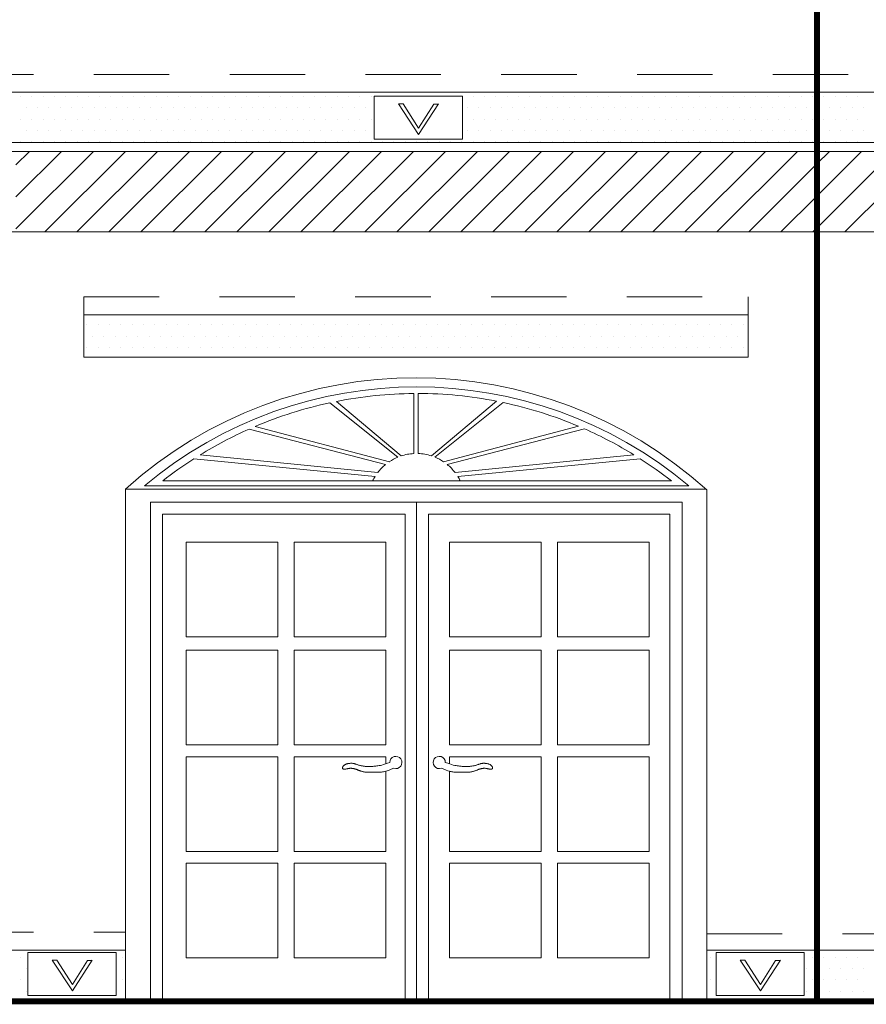
# Model space of a CAD drawing. Units: inches. Extents: x 132 to 252, y 39 to 82.
# Drawn here: x 158 to 159, y 75 to 76 of the extents above; entities that cross this region are included whole.
import ezdxf

# ---------------------------------------------------------------- set-up
doc = ezdxf.new("R2010")
doc.units = ezdxf.units.IN
doc.header["$MEASUREMENT"] = 0
doc.linetypes.add('HIDDEN2', pattern=[0.1875, 0.125, -0.0625])
doc.layers.get('0').update_dxf_attribs({"linetype": 'CONTINUOUS', "plot": 0})
for name, color, linetype, lineweight in [('CLOSURE BLOCK', 242, 'CONTINUOUS', 13), ('STARTER_STRIP', 7, 'CONTINUOUS', 15), ('VENT', 7, 'CONTINUOUS', 5), ('VENT TRACK', 94, 'CONTINUOUS', 13)]:
    doc.layers.add(name, color=color, linetype=linetype, lineweight=lineweight)
doc.layers.add('SUBSTRATE', color=7, linetype='CONTINUOUS', lineweight=5, true_color=0xffff9e)

# ---------------------------------------------------------------- blocks, each defined once
blk = doc.blocks.new('*X3')
at = {"color": 0}
for p, q in [((2.840625, 3.91875), (2.840625, 3.91875)), ((3.009375, 3.91875), (3.009375, 3.91875)), ((3.984375, 3.91875), (3.984375, 3.91875)), ((4.153125, 3.91875), (4.153125, 3.91875)), ((2.85, 3.9), (2.85, 3.9)), ((3, 3.9), (3, 3.9)), ((4.14375, 3.9), (4.14375, 3.9)), ((2.840625, 3.88125), (2.840625, 3.88125)), ((3.009375, 3.88125), (3.009375, 3.88125)), ((3.984375, 3.88125), (3.984375, 3.88125)), ((4.153125, 3.88125), (4.153125, 3.88125)), ((2.85, 3.8625), (2.85, 3.8625)), ((3, 3.8625), (3, 3.8625)), ((4.14375, 3.8625), (4.14375, 3.8625))]:
    blk.add_line(p, q, dxfattribs=at)
blk = doc.blocks.new('*X2')
at = {"color": 0}
for p, q in [((3.2703, 5.0734), (3.2926, 5.0957)), ((3.2703, 5.0204), (3.3456, 5.0957)), ((3.2703, 4.9674), (3.3986, 5.0957)), ((3.3182, 4.9622), (3.4517, 5.0957)), ((3.3712, 4.9622), (3.5047, 5.0957)), ((3.4243, 4.9622), (3.5577, 5.0957)), ((3.4773, 4.9622), (3.6108, 5.0957)), ((3.5303, 4.9622), (3.6638, 5.0957)), ((3.5834, 4.9622), (3.7168, 5.0957)), ((3.6364, 4.9622), (3.7699, 5.0957)), ((3.6894, 4.9622), (3.8229, 5.0957)), ((3.7425, 4.9622), (3.8759, 5.0957)), ((3.7955, 4.9622), (3.929, 5.0957)), ((3.8485, 4.9622), (3.982, 5.0957)), ((3.9016, 4.9622), (4.035, 5.0957)), ((3.9546, 4.9622), (4.0881, 5.0957)), ((4.0076, 4.9622), (4.1411, 5.0957)), ((4.0607, 4.9622), (4.1941, 5.0957)), ((4.1137, 4.9622), (4.2472, 5.0957)), ((4.1667, 4.9622), (4.3002, 5.0957)), ((4.2198, 4.9622), (4.3532, 5.0957)), ((4.2728, 4.9622), (4.4063, 5.0957)), ((4.3258, 4.9622), (4.4593, 5.0957)), ((4.3789, 4.9622), (4.5123, 5.0957)), ((4.4319, 4.9622), (4.5654, 5.0957)), ((4.5976, 5.0749), (4.6184, 5.0957)), ((4.5976, 5.0218), (4.6714, 5.0957)), ((4.5976, 4.9688), (4.7245, 5.0957)), ((4.644, 4.9622), (4.7775, 5.0957)), ((4.4849, 4.9622), (4.5976, 5.0749)), ((4.5379, 4.9622), (4.5976, 5.0218)), ((4.591, 4.9622), (4.5976, 4.9688))]:
    blk.add_line(p, q, dxfattribs=at)
blk = doc.blocks.new('*X7')
at = {"color": 0}
for p, q in [((2.840625, 5.34375), (2.840625, 5.34375)), ((2.859375, 5.34375), (2.859375, 5.34375)), ((2.878125, 5.34375), (2.878125, 5.34375)), ((2.896875, 5.34375), (2.896875, 5.34375)), ((2.915625, 5.34375), (2.915625, 5.34375)), ((2.934375, 5.34375), (2.934375, 5.34375)), ((2.953125, 5.34375), (2.953125, 5.34375)), ((2.971875, 5.34375), (2.971875, 5.34375)), ((2.990625, 5.34375), (2.990625, 5.34375)), ((3.009375, 5.34375), (3.009375, 5.34375)), ((3.028125, 5.34375), (3.028125, 5.34375)), ((3.046875, 5.34375), (3.046875, 5.34375)), ((3.065625, 5.34375), (3.065625, 5.34375)), ((3.084375, 5.34375), (3.084375, 5.34375)), ((3.103125, 5.34375), (3.103125, 5.34375)), ((3.121875, 5.34375), (3.121875, 5.34375)), ((3.140625, 5.34375), (3.140625, 5.34375)), ((3.159375, 5.34375), (3.159375, 5.34375)), ((3.178125, 5.34375), (3.178125, 5.34375)), ((3.196875, 5.34375), (3.196875, 5.34375)), ((3.215625, 5.34375), (3.215625, 5.34375)), ((3.234375, 5.34375), (3.234375, 5.34375)), ((3.253125, 5.34375), (3.253125, 5.34375)), ((3.271875, 5.34375), (3.271875, 5.34375)), ((3.290625, 5.34375), (3.290625, 5.34375)), ((3.309375, 5.34375), (3.309375, 5.34375)), ((3.328125, 5.34375), (3.328125, 5.34375)), ((3.346875, 5.34375), (3.346875, 5.34375)), ((3.365625, 5.34375), (3.365625, 5.34375)), ((3.384375, 5.34375), (3.384375, 5.34375)), ((3.403125, 5.34375), (3.403125, 5.34375)), ((3.421875, 5.34375), (3.421875, 5.34375)), ((3.590625, 5.34375), (3.590625, 5.34375)), ((3.609375, 5.34375), (3.609375, 5.34375)), ((3.628125, 5.34375), (3.628125, 5.34375)), ((3.646875, 5.34375), (3.646875, 5.34375)), ((3.665625, 5.34375), (3.665625, 5.34375)), ((3.684375, 5.34375), (3.684375, 5.34375)), ((3.703125, 5.34375), (3.703125, 5.34375)), ((3.721875, 5.34375), (3.721875, 5.34375)), ((3.740625, 5.34375), (3.740625, 5.34375)), ((3.759375, 5.34375), (3.759375, 5.34375)), ((3.778125, 5.34375), (3.778125, 5.34375)), ((3.796875, 5.34375), (3.796875, 5.34375)), ((3.815625, 5.34375), (3.815625, 5.34375)), ((3.834375, 5.34375), (3.834375, 5.34375)), ((3.853125, 5.34375), (3.853125, 5.34375)), ((3.871875, 5.34375), (3.871875, 5.34375)), ((3.890625, 5.34375), (3.890625, 5.34375)), ((3.909375, 5.34375), (3.909375, 5.34375)), ((3.928125, 5.34375), (3.928125, 5.34375)), ((3.946875, 5.34375), (3.946875, 5.34375)), ((3.965625, 5.34375), (3.965625, 5.34375)), ((3.984375, 5.34375), (3.984375, 5.34375)), ((4.003125, 5.34375), (4.003125, 5.34375)), ((4.021875, 5.34375), (4.021875, 5.34375)), ((4.040625, 5.34375), (4.040625, 5.34375)), ((4.059375, 5.34375), (4.059375, 5.34375)), ((4.078125, 5.34375), (4.078125, 5.34375)), ((4.096875, 5.34375), (4.096875, 5.34375)), ((4.115625, 5.34375), (4.115625, 5.34375)), ((4.134375, 5.34375), (4.134375, 5.34375)), ((4.153125, 5.34375), (4.153125, 5.34375)), ((4.171875, 5.34375), (4.171875, 5.34375)), ((4.190625, 5.34375), (4.190625, 5.34375)), ((4.209375, 5.34375), (4.209375, 5.34375)), ((4.228125, 5.34375), (4.228125, 5.34375)), ((2.85, 5.325), (2.85, 5.325)), ((2.86875, 5.325), (2.86875, 5.325)), ((2.8875, 5.325), (2.8875, 5.325)), ((2.90625, 5.325), (2.90625, 5.325)), ((2.925, 5.325), (2.925, 5.325)), ((2.94375, 5.325), (2.94375, 5.325)), ((2.9625, 5.325), (2.9625, 5.325)), ((2.98125, 5.325), (2.98125, 5.325)), ((3, 5.325), (3, 5.325)), ((3.01875, 5.325), (3.01875, 5.325)), ((3.0375, 5.325), (3.0375, 5.325)), ((3.05625, 5.325), (3.05625, 5.325)), ((3.075, 5.325), (3.075, 5.325)), ((3.09375, 5.325), (3.09375, 5.325)), ((3.1125, 5.325), (3.1125, 5.325)), ((3.13125, 5.325), (3.13125, 5.325)), ((3.15, 5.325), (3.15, 5.325)), ((3.16875, 5.325), (3.16875, 5.325)), ((3.1875, 5.325), (3.1875, 5.325)), ((3.20625, 5.325), (3.20625, 5.325)), ((3.225, 5.325), (3.225, 5.325)), ((3.24375, 5.325), (3.24375, 5.325)), ((3.2625, 5.325), (3.2625, 5.325)), ((3.28125, 5.325), (3.28125, 5.325)), ((3.3, 5.325), (3.3, 5.325)), ((3.31875, 5.325), (3.31875, 5.325)), ((3.3375, 5.325), (3.3375, 5.325)), ((3.35625, 5.325), (3.35625, 5.325)), ((3.375, 5.325), (3.375, 5.325)), ((3.39375, 5.325), (3.39375, 5.325)), ((3.4125, 5.325), (3.4125, 5.325)), ((3.58125, 5.325), (3.58125, 5.325)), ((3.6, 5.325), (3.6, 5.325)), ((3.61875, 5.325), (3.61875, 5.325)), ((3.6375, 5.325), (3.6375, 5.325)), ((3.65625, 5.325), (3.65625, 5.325)), ((3.675, 5.325), (3.675, 5.325)), ((3.69375, 5.325), (3.69375, 5.325)), ((3.7125, 5.325), (3.7125, 5.325)), ((3.73125, 5.325), (3.73125, 5.325)), ((3.75, 5.325), (3.75, 5.325)), ((3.76875, 5.325), (3.76875, 5.325)), ((3.7875, 5.325), (3.7875, 5.325)), ((3.80625, 5.325), (3.80625, 5.325)), ((3.825, 5.325), (3.825, 5.325)), ((3.84375, 5.325), (3.84375, 5.325)), ((3.8625, 5.325), (3.8625, 5.325)), ((3.88125, 5.325), (3.88125, 5.325)), ((3.9, 5.325), (3.9, 5.325)), ((3.91875, 5.325), (3.91875, 5.325)), ((3.9375, 5.325), (3.9375, 5.325)), ((3.95625, 5.325), (3.95625, 5.325)), ((3.975, 5.325), (3.975, 5.325)), ((3.99375, 5.325), (3.99375, 5.325)), ((4.0125, 5.325), (4.0125, 5.325)), ((4.03125, 5.325), (4.03125, 5.325)), ((4.05, 5.325), (4.05, 5.325)), ((4.06875, 5.325), (4.06875, 5.325)), ((4.0875, 5.325), (4.0875, 5.325)), ((4.10625, 5.325), (4.10625, 5.325)), ((4.125, 5.325), (4.125, 5.325)), ((4.14375, 5.325), (4.14375, 5.325)), ((4.1625, 5.325), (4.1625, 5.325)), ((4.18125, 5.325), (4.18125, 5.325)), ((4.2, 5.325), (4.2, 5.325)), ((4.21875, 5.325), (4.21875, 5.325)), ((4.2375, 5.325), (4.2375, 5.325)), ((2.840625, 5.30625), (2.840625, 5.30625)), ((2.859375, 5.30625), (2.859375, 5.30625)), ((2.878125, 5.30625), (2.878125, 5.30625)), ((2.896875, 5.30625), (2.896875, 5.30625)), ((2.915625, 5.30625), (2.915625, 5.30625)), ((2.934375, 5.30625), (2.934375, 5.30625)), ((2.953125, 5.30625), (2.953125, 5.30625)), ((2.971875, 5.30625), (2.971875, 5.30625)), ((2.990625, 5.30625), (2.990625, 5.30625)), ((3.009375, 5.30625), (3.009375, 5.30625)), ((3.028125, 5.30625), (3.028125, 5.30625)), ((3.046875, 5.30625), (3.046875, 5.30625)), ((3.065625, 5.30625), (3.065625, 5.30625)), ((3.084375, 5.30625), (3.084375, 5.30625)), ((3.103125, 5.30625), (3.103125, 5.30625)), ((3.121875, 5.30625), (3.121875, 5.30625)), ((3.140625, 5.30625), (3.140625, 5.30625)), ((3.159375, 5.30625), (3.159375, 5.30625)), ((3.178125, 5.30625), (3.178125, 5.30625)), ((3.196875, 5.30625), (3.196875, 5.30625)), ((3.215625, 5.30625), (3.215625, 5.30625)), ((3.234375, 5.30625), (3.234375, 5.30625)), ((3.253125, 5.30625), (3.253125, 5.30625)), ((3.271875, 5.30625), (3.271875, 5.30625)), ((3.290625, 5.30625), (3.290625, 5.30625)), ((3.309375, 5.30625), (3.309375, 5.30625)), ((3.328125, 5.30625), (3.328125, 5.30625)), ((3.346875, 5.30625), (3.346875, 5.30625)), ((3.365625, 5.30625), (3.365625, 5.30625)), ((3.384375, 5.30625), (3.384375, 5.30625)), ((3.403125, 5.30625), (3.403125, 5.30625)), ((3.421875, 5.30625), (3.421875, 5.30625)), ((3.590625, 5.30625), (3.590625, 5.30625)), ((3.609375, 5.30625), (3.609375, 5.30625)), ((3.628125, 5.30625), (3.628125, 5.30625)), ((3.646875, 5.30625), (3.646875, 5.30625)), ((3.665625, 5.30625), (3.665625, 5.30625)), ((3.684375, 5.30625), (3.684375, 5.30625)), ((3.703125, 5.30625), (3.703125, 5.30625)), ((3.721875, 5.30625), (3.721875, 5.30625)), ((3.740625, 5.30625), (3.740625, 5.30625)), ((3.759375, 5.30625), (3.759375, 5.30625)), ((3.778125, 5.30625), (3.778125, 5.30625)), ((3.796875, 5.30625), (3.796875, 5.30625)), ((3.815625, 5.30625), (3.815625, 5.30625)), ((3.834375, 5.30625), (3.834375, 5.30625)), ((3.853125, 5.30625), (3.853125, 5.30625)), ((3.871875, 5.30625), (3.871875, 5.30625)), ((3.890625, 5.30625), (3.890625, 5.30625)), ((3.909375, 5.30625), (3.909375, 5.30625)), ((3.928125, 5.30625), (3.928125, 5.30625)), ((3.946875, 5.30625), (3.946875, 5.30625)), ((3.965625, 5.30625), (3.965625, 5.30625)), ((3.984375, 5.30625), (3.984375, 5.30625)), ((4.003125, 5.30625), (4.003125, 5.30625)), ((4.021875, 5.30625), (4.021875, 5.30625)), ((4.040625, 5.30625), (4.040625, 5.30625)), ((4.059375, 5.30625), (4.059375, 5.30625)), ((4.078125, 5.30625), (4.078125, 5.30625)), ((4.096875, 5.30625), (4.096875, 5.30625)), ((4.115625, 5.30625), (4.115625, 5.30625)), ((4.134375, 5.30625), (4.134375, 5.30625)), ((4.153125, 5.30625), (4.153125, 5.30625)), ((4.171875, 5.30625), (4.171875, 5.30625)), ((4.190625, 5.30625), (4.190625, 5.30625)), ((4.209375, 5.30625), (4.209375, 5.30625)), ((4.228125, 5.30625), (4.228125, 5.30625)), ((2.85, 5.2875), (2.85, 5.2875)), ((2.86875, 5.2875), (2.86875, 5.2875)), ((2.8875, 5.2875), (2.8875, 5.2875)), ((2.90625, 5.2875), (2.90625, 5.2875)), ((2.925, 5.2875), (2.925, 5.2875)), ((2.94375, 5.2875), (2.94375, 5.2875)), ((2.9625, 5.2875), (2.9625, 5.2875)), ((2.98125, 5.2875), (2.98125, 5.2875)), ((3, 5.2875), (3, 5.2875)), ((3.01875, 5.2875), (3.01875, 5.2875)), ((3.0375, 5.2875), (3.0375, 5.2875)), ((3.05625, 5.2875), (3.05625, 5.2875)), ((3.075, 5.2875), (3.075, 5.2875)), ((3.09375, 5.2875), (3.09375, 5.2875)), ((3.1125, 5.2875), (3.1125, 5.2875)), ((3.13125, 5.2875), (3.13125, 5.2875)), ((3.15, 5.2875), (3.15, 5.2875)), ((3.16875, 5.2875), (3.16875, 5.2875)), ((3.1875, 5.2875), (3.1875, 5.2875)), ((3.20625, 5.2875), (3.20625, 5.2875)), ((3.225, 5.2875), (3.225, 5.2875)), ((3.24375, 5.2875), (3.24375, 5.2875)), ((3.2625, 5.2875), (3.2625, 5.2875)), ((3.28125, 5.2875), (3.28125, 5.2875)), ((3.3, 5.2875), (3.3, 5.2875)), ((3.31875, 5.2875), (3.31875, 5.2875)), ((3.3375, 5.2875), (3.3375, 5.2875)), ((3.35625, 5.2875), (3.35625, 5.2875)), ((3.375, 5.2875), (3.375, 5.2875)), ((3.39375, 5.2875), (3.39375, 5.2875)), ((3.4125, 5.2875), (3.4125, 5.2875)), ((3.58125, 5.2875), (3.58125, 5.2875)), ((3.6, 5.2875), (3.6, 5.2875)), ((3.61875, 5.2875), (3.61875, 5.2875)), ((3.6375, 5.2875), (3.6375, 5.2875)), ((3.65625, 5.2875), (3.65625, 5.2875)), ((3.675, 5.2875), (3.675, 5.2875)), ((3.69375, 5.2875), (3.69375, 5.2875)), ((3.7125, 5.2875), (3.7125, 5.2875)), ((3.73125, 5.2875), (3.73125, 5.2875)), ((3.75, 5.2875), (3.75, 5.2875)), ((3.76875, 5.2875), (3.76875, 5.2875)), ((3.7875, 5.2875), (3.7875, 5.2875)), ((3.80625, 5.2875), (3.80625, 5.2875)), ((3.825, 5.2875), (3.825, 5.2875)), ((3.84375, 5.2875), (3.84375, 5.2875)), ((3.8625, 5.2875), (3.8625, 5.2875)), ((3.88125, 5.2875), (3.88125, 5.2875)), ((3.9, 5.2875), (3.9, 5.2875)), ((3.91875, 5.2875), (3.91875, 5.2875)), ((3.9375, 5.2875), (3.9375, 5.2875)), ((3.95625, 5.2875), (3.95625, 5.2875)), ((3.975, 5.2875), (3.975, 5.2875)), ((3.99375, 5.2875), (3.99375, 5.2875)), ((4.0125, 5.2875), (4.0125, 5.2875)), ((4.03125, 5.2875), (4.03125, 5.2875)), ((4.05, 5.2875), (4.05, 5.2875)), ((4.06875, 5.2875), (4.06875, 5.2875)), ((4.0875, 5.2875), (4.0875, 5.2875)), ((4.10625, 5.2875), (4.10625, 5.2875)), ((4.125, 5.2875), (4.125, 5.2875)), ((4.14375, 5.2875), (4.14375, 5.2875)), ((4.1625, 5.2875), (4.1625, 5.2875)), ((4.18125, 5.2875), (4.18125, 5.2875)), ((4.2, 5.2875), (4.2, 5.2875)), ((4.21875, 5.2875), (4.21875, 5.2875)), ((4.2375, 5.2875), (4.2375, 5.2875)), ((2.840625, 5.26875), (2.840625, 5.26875)), ((2.859375, 5.26875), (2.859375, 5.26875)), ((2.878125, 5.26875), (2.878125, 5.26875)), ((2.896875, 5.26875), (2.896875, 5.26875)), ((2.915625, 5.26875), (2.915625, 5.26875)), ((2.934375, 5.26875), (2.934375, 5.26875)), ((2.953125, 5.26875), (2.953125, 5.26875)), ((2.971875, 5.26875), (2.971875, 5.26875)), ((2.990625, 5.26875), (2.990625, 5.26875)), ((3.009375, 5.26875), (3.009375, 5.26875)), ((3.028125, 5.26875), (3.028125, 5.26875)), ((3.046875, 5.26875), (3.046875, 5.26875)), ((3.065625, 5.26875), (3.065625, 5.26875)), ((3.084375, 5.26875), (3.084375, 5.26875)), ((3.103125, 5.26875), (3.103125, 5.26875)), ((3.121875, 5.26875), (3.121875, 5.26875)), ((3.140625, 5.26875), (3.140625, 5.26875)), ((3.159375, 5.26875), (3.159375, 5.26875)), ((3.178125, 5.26875), (3.178125, 5.26875)), ((3.196875, 5.26875), (3.196875, 5.26875)), ((3.215625, 5.26875), (3.215625, 5.26875)), ((3.234375, 5.26875), (3.234375, 5.26875)), ((3.253125, 5.26875), (3.253125, 5.26875)), ((3.271875, 5.26875), (3.271875, 5.26875)), ((3.290625, 5.26875), (3.290625, 5.26875)), ((3.309375, 5.26875), (3.309375, 5.26875)), ((3.328125, 5.26875), (3.328125, 5.26875)), ((3.346875, 5.26875), (3.346875, 5.26875)), ((3.365625, 5.26875), (3.365625, 5.26875)), ((3.384375, 5.26875), (3.384375, 5.26875)), ((3.403125, 5.26875), (3.403125, 5.26875)), ((3.421875, 5.26875), (3.421875, 5.26875)), ((3.440625, 5.26875), (3.440625, 5.26875)), ((3.459375, 5.26875), (3.459375, 5.26875)), ((3.478125, 5.26875), (3.478125, 5.26875)), ((3.496875, 5.26875), (3.496875, 5.26875)), ((3.515625, 5.26875), (3.515625, 5.26875)), ((3.534375, 5.26875), (3.534375, 5.26875)), ((3.553125, 5.26875), (3.553125, 5.26875)), ((3.571875, 5.26875), (3.571875, 5.26875)), ((3.590625, 5.26875), (3.590625, 5.26875)), ((3.609375, 5.26875), (3.609375, 5.26875)), ((3.628125, 5.26875), (3.628125, 5.26875)), ((3.646875, 5.26875), (3.646875, 5.26875)), ((3.665625, 5.26875), (3.665625, 5.26875)), ((3.684375, 5.26875), (3.684375, 5.26875)), ((3.703125, 5.26875), (3.703125, 5.26875)), ((3.721875, 5.26875), (3.721875, 5.26875)), ((3.740625, 5.26875), (3.740625, 5.26875)), ((3.759375, 5.26875), (3.759375, 5.26875)), ((3.778125, 5.26875), (3.778125, 5.26875)), ((3.796875, 5.26875), (3.796875, 5.26875)), ((3.815625, 5.26875), (3.815625, 5.26875)), ((3.834375, 5.26875), (3.834375, 5.26875)), ((3.853125, 5.26875), (3.853125, 5.26875)), ((3.871875, 5.26875), (3.871875, 5.26875)), ((3.890625, 5.26875), (3.890625, 5.26875)), ((3.909375, 5.26875), (3.909375, 5.26875)), ((3.928125, 5.26875), (3.928125, 5.26875)), ((3.946875, 5.26875), (3.946875, 5.26875)), ((3.965625, 5.26875), (3.965625, 5.26875)), ((3.984375, 5.26875), (3.984375, 5.26875)), ((4.003125, 5.26875), (4.003125, 5.26875)), ((4.021875, 5.26875), (4.021875, 5.26875)), ((4.040625, 5.26875), (4.040625, 5.26875)), ((4.059375, 5.26875), (4.059375, 5.26875)), ((4.078125, 5.26875), (4.078125, 5.26875)), ((4.096875, 5.26875), (4.096875, 5.26875)), ((4.115625, 5.26875), (4.115625, 5.26875)), ((4.134375, 5.26875), (4.134375, 5.26875)), ((4.153125, 5.26875), (4.153125, 5.26875)), ((4.171875, 5.26875), (4.171875, 5.26875)), ((4.190625, 5.26875), (4.190625, 5.26875)), ((4.209375, 5.26875), (4.209375, 5.26875)), ((4.228125, 5.26875), (4.228125, 5.26875)), ((4.171875, 3.91875), (4.171875, 3.91875)), ((4.190625, 3.91875), (4.190625, 3.91875)), ((4.209375, 3.91875), (4.209375, 3.91875)), ((4.228125, 3.91875), (4.228125, 3.91875)), ((4.1625, 3.9), (4.1625, 3.9)), ((4.18125, 3.9), (4.18125, 3.9)), ((4.2, 3.9), (4.2, 3.9)), ((4.21875, 3.9), (4.21875, 3.9)), ((4.2375, 3.9), (4.2375, 3.9)), ((4.171875, 3.88125), (4.171875, 3.88125)), ((4.190625, 3.88125), (4.190625, 3.88125)), ((4.209375, 3.88125), (4.209375, 3.88125)), ((4.228125, 3.88125), (4.228125, 3.88125)), ((4.1625, 3.8625), (4.1625, 3.8625)), ((4.18125, 3.8625), (4.18125, 3.8625)), ((4.2, 3.8625), (4.2, 3.8625)), ((4.21875, 3.8625), (4.21875, 3.8625)), ((4.2375, 3.8625), (4.2375, 3.8625))]:
    blk.add_line(p, q, dxfattribs=at)

msp = doc.modelspace()

# ---------------------------------------------------------------- hatches: boundary and pattern name
at = {"layer": 'STARTER_STRIP'}
h = msp.add_hatch(dxfattribs=at)
h.set_pattern_fill('DOTS', color=256, scale=0.3)
h.set_pattern_definition([(0, (138.71569, 70.695631), (0.009375, 0.01875), [0, -0.01875])])
h.paths.add_polyline_path([(159.2176, 75.737), (158.1167, 75.737), (158.1167, 75.6668), (159.2176, 75.6668)])

# ---------------------------------------------------------------- linework, layer by layer
at = {"layer": 'CLOSURE BLOCK'}
for p, q in [((156.3336, 76.0076), (161.0024, 76.0076)), ((156.3336, 75.8741), (161.0024, 75.8741))]:
    msp.add_line(p, q, dxfattribs=at)
at = {"layer": 'STARTER_STRIP'}
for p, q in [((156.3336, 76.1055), (161.0024, 76.1055)), ((156.3336, 76.0225), (161.0024, 76.0225)), ((158.1167, 75.737), (158.1167, 75.6668)), ((159.2176, 75.737), (158.1167, 75.737)), ((159.2176, 75.737), (159.2176, 75.6668)), ((158.1167, 75.6668), (159.2176, 75.6668)), ((156.3336, 74.6849), (158.1858, 74.6849)), ((159.1492, 74.6849), (161.0024, 74.6849))]:
    msp.add_line(p, q, dxfattribs=at)
at = {"layer": 'SUBSTRATE'}
for p, q in [((158.6428, 75.5032), (158.5358, 75.5936)), ((158.6636, 75.5072), (158.6636, 75.6067)), ((158.6708, 75.5072), (158.6708, 75.6067)), ((158.6932, 75.5032), (158.8006, 75.594)), ((158.6372, 75.5011), (158.5248, 75.5913)), ((158.6988, 75.5011), (158.8117, 75.5917)), ((158.617, 75.4891), (158.3907, 75.5476)), ((158.6232, 75.4937), (158.4007, 75.552)), ((158.7129, 75.4937), (158.9367, 75.5524)), ((158.7191, 75.4891), (158.9467, 75.548)), ((158.5995, 75.4692), (158.2991, 75.4983)), ((158.604, 75.4758), (158.3096, 75.5049)), ((158.732, 75.4758), (159.0283, 75.5051)), ((158.7365, 75.4692), (159.0389, 75.4985)), ((158.1858, 74.6001), (158.1858, 75.4484)), ((159.1475, 75.4484), (158.1858, 75.4484)), ((158.2176, 75.4538), (159.1192, 75.4538)), ((158.2477, 75.462), (159.0905, 75.462)), ((159.1492, 75.4469), (159.1492, 74.6001)), ((158.668, 75.4266), (158.2275, 75.4266)), ((158.2275, 75.4266), (158.2275, 74.6001)), ((158.668, 75.4266), (159.1086, 75.4266)), ((158.668, 74.6001), (158.668, 75.4266)), ((158.668, 74.6001), (158.668, 75.4266)), ((159.1086, 75.4266), (159.1086, 74.6001))]:
    msp.add_line(p, q, dxfattribs=at)
at = {"layer": 'SUBSTRATE', "color": 7, "const_width": 0.01}
for points in [[(159.3316, 78.8767), (159.3316, 74.6001)], [(156.3336, 74.6001), (161.0024, 74.6001)]]:
    msp.add_lwpolyline(points, dxfattribs=at)
at = {"layer": 'SUBSTRATE'}
for points in [[(158.2471, 75.407), (158.2471, 74.6009), (158.6491, 74.6009), (158.6491, 75.407)], [(158.6883, 75.407), (158.6883, 74.6009), (159.0879, 74.6009), (159.0879, 75.407)], [(158.2863, 75.3604), (158.2863, 75.2036), (158.4383, 75.2036), (158.4383, 75.3604)], [(158.4652, 75.3604), (158.4652, 75.2036), (158.6172, 75.2036), (158.6172, 75.3604)], [(158.7226, 75.3604), (158.7226, 75.2036), (158.8746, 75.2036), (158.8746, 75.3604)], [(158.9016, 75.3604), (158.9016, 75.2036), (159.0536, 75.2036), (159.0536, 75.3604)], [(158.2863, 75.1816), (158.2863, 75.0248), (158.4383, 75.0248), (158.4383, 75.1816)], [(158.4652, 75.1816), (158.4652, 75.0248), (158.6172, 75.0248), (158.6172, 75.1816)], [(158.7226, 75.1816), (158.7226, 75.0248), (158.8746, 75.0248), (158.8746, 75.1816)], [(158.9016, 75.1816), (158.9016, 75.0248), (159.0536, 75.0248), (159.0536, 75.1816)], [(158.2863, 75.0052), (158.2863, 74.8484), (158.4383, 74.8484), (158.4383, 75.0052)], [(158.9016, 75.0052), (158.9016, 74.8484), (159.0536, 74.8484), (159.0536, 75.0052)], [(158.2863, 74.8288), (158.2863, 74.6719), (158.4383, 74.6719), (158.4383, 74.8288)], [(158.4652, 74.8288), (158.4652, 74.6719), (158.6172, 74.6719), (158.6172, 74.8288)], [(158.7226, 74.8288), (158.7226, 74.6719), (158.8746, 74.6719), (158.8746, 74.8288)], [(158.9016, 74.8288), (158.9016, 74.6719), (159.0536, 74.6719), (159.0536, 74.8288)]]:
    msp.add_lwpolyline(points, close=True, dxfattribs=at)
for points in [[(158.6172, 75.0052), (158.4652, 75.0052)], [(158.4652, 75.0052), (158.4652, 74.8484), (158.6172, 74.8484), (158.6172, 74.9811)], [(158.6239, 74.9956), (158.62, 74.9942), (158.6166, 74.9931), (158.6135, 74.9921), (158.6108, 74.9914), (158.6084, 74.9908), (158.6062, 74.9904), (158.6042, 74.99), (158.6024, 74.9898), (158.6006, 74.9896), (158.599, 74.9894), (158.5975, 74.9893), (158.596, 74.9892), (158.5946, 74.9892), (158.5933, 74.9891), (158.5919, 74.9891), (158.5907, 74.9891), (158.5894, 74.9891), (158.5881, 74.9891), (158.5869, 74.9891), (158.5857, 74.9891), (158.5844, 74.9891), (158.5832, 74.9892), (158.582, 74.9893), (158.5809, 74.9894), (158.5797, 74.9896), (158.5785, 74.9898), (158.5774, 74.99), (158.5763, 74.9902), (158.5752, 74.9905), (158.5741, 74.9908), (158.573, 74.9911), (158.572, 74.9914), (158.571, 74.9917), (158.5701, 74.9921), (158.5691, 74.9924), (158.5682, 74.9927), (158.5673, 74.993), (158.5665, 74.9933), (158.5656, 74.9936), (158.5648, 74.9938), (158.564, 74.9939), (158.5632, 74.994), (158.5624, 74.9941), (158.5616, 74.9942), (158.5608, 74.9942), (158.5601, 74.9942), (158.5593, 74.9942), (158.5586, 74.9942), (158.5579, 74.9941), (158.5572, 74.9941), (158.5565, 74.994), (158.5558, 74.994), (158.5551, 74.9939), (158.5544, 74.9937), (158.5537, 74.9936), (158.5531, 74.9934), (158.5524, 74.9932), (158.5517, 74.993), (158.551, 74.9927), (158.5504, 74.9924), (158.5498, 74.9921), (158.5492, 74.9917), (158.5487, 74.9914), (158.5482, 74.991), (158.5477, 74.9907), (158.5473, 74.9903), (158.547, 74.99), (158.5467, 74.9896), (158.5464, 74.9892), (158.5462, 74.9889), (158.546, 74.9885), (158.5459, 74.9882), (158.5457, 74.9879), (158.5456, 74.9875), (158.5456, 74.9872), (158.5455, 74.9869), (158.5455, 74.9866), (158.5455, 74.9864), (158.5455, 74.9861), (158.5456, 74.9859), (158.5456, 74.9857), (158.5457, 74.9855), (158.5458, 74.9854), (158.546, 74.9852), (158.5462, 74.9851), (158.5464, 74.985), (158.5467, 74.9849), (158.5471, 74.9848), (158.5475, 74.9848), (158.5479, 74.9847), (158.5484, 74.9847), (158.5489, 74.9847), (158.5495, 74.9847), (158.5501, 74.9847), (158.5507, 74.9847), (158.5513, 74.9848), (158.5519, 74.9849), (158.5526, 74.985), (158.5532, 74.9851), (158.5538, 74.9853), (158.5545, 74.9854), (158.5551, 74.9856), (158.5558, 74.9857), (158.5564, 74.9858), (158.557, 74.9859), (158.5576, 74.986), (158.5582, 74.986), (158.5588, 74.986), (158.5594, 74.986), (158.56, 74.986), (158.5606, 74.986), (158.5612, 74.9859), (158.5618, 74.9859), (158.5623, 74.9858), (158.5629, 74.9857), (158.5635, 74.9856), (158.5641, 74.9855), (158.5647, 74.9853), (158.5654, 74.9851), (158.566, 74.9849), (158.5667, 74.9847), (158.5674, 74.9845), (158.5681, 74.9843), (158.5689, 74.984), (158.5696, 74.9837), (158.5704, 74.9834), (158.5712, 74.9831), (158.572, 74.9828), (158.5728, 74.9825), (158.5736, 74.9822), (158.5744, 74.9819), (158.5752, 74.9816), (158.5761, 74.9813), (158.577, 74.981), (158.5779, 74.9807), (158.5788, 74.9805), (158.5797, 74.9803), (158.5807, 74.9801), (158.5817, 74.9799), (158.5827, 74.9798), (158.5838, 74.9797), (158.5849, 74.9796), (158.586, 74.9795), (158.5871, 74.9794), (158.5882, 74.9794), (158.5894, 74.9793), (158.5905, 74.9793), (158.5918, 74.9793), (158.593, 74.9793), (158.5943, 74.9793), (158.5957, 74.9793), (158.5971, 74.9793), (158.5986, 74.9793), (158.6002, 74.9794), (158.6018, 74.9794), (158.6034, 74.9794), (158.605, 74.9795), (158.6067, 74.9796), (158.6083, 74.9797), (158.6099, 74.9798), (158.6116, 74.98), (158.6132, 74.9802), (158.6151, 74.9806), (158.6172, 74.9811), (158.6197, 74.9819), (158.6227, 74.983), (158.6262, 74.9844), (158.6305, 74.9861)], [(158.6172, 74.9933), (158.6172, 75.0052), (158.614, 75.0052)], [(158.7159, 74.9956), (158.7198, 74.9942), (158.7232, 74.9931), (158.7263, 74.9921), (158.729, 74.9914), (158.7315, 74.9908), (158.7336, 74.9904), (158.7356, 74.99), (158.7375, 74.9898), (158.7392, 74.9896), (158.7408, 74.9894), (158.7424, 74.9893), (158.7438, 74.9892), (158.7452, 74.9892), (158.7466, 74.9891), (158.7479, 74.9891), (158.7492, 74.9891), (158.7504, 74.9891), (158.7517, 74.9891), (158.7529, 74.9891), (158.7542, 74.9891), (158.7554, 74.9891), (158.7566, 74.9892), (158.7578, 74.9893), (158.759, 74.9894), (158.7601, 74.9896), (158.7613, 74.9898), (158.7624, 74.99), (158.7636, 74.9902), (158.7647, 74.9905), (158.7657, 74.9908), (158.7668, 74.9911), (158.7678, 74.9914), (158.7688, 74.9917), (158.7698, 74.9921), (158.7707, 74.9924), (158.7716, 74.9927), (158.7725, 74.993), (158.7734, 74.9933), (158.7742, 74.9936), (158.775, 74.9938), (158.7759, 74.9939), (158.7767, 74.994), (158.7775, 74.9941), (158.7782, 74.9942), (158.779, 74.9942), (158.7797, 74.9942), (158.7805, 74.9942), (158.7812, 74.9942), (158.7819, 74.9941), (158.7826, 74.9941), (158.7833, 74.994), (158.784, 74.994), (158.7847, 74.9939), (158.7854, 74.9937), (158.7861, 74.9936), (158.7868, 74.9934), (158.7875, 74.9932), (158.7881, 74.993), (158.7888, 74.9927), (158.7894, 74.9924), (158.79, 74.9921), (158.7906, 74.9917), (158.7912, 74.9914), (158.7917, 74.991), (158.7921, 74.9907), (158.7925, 74.9903), (158.7928, 74.99), (158.7931, 74.9896), (158.7934, 74.9892), (158.7936, 74.9889), (158.7938, 74.9885), (158.794, 74.9882), (158.7941, 74.9879), (158.7942, 74.9875), (158.7943, 74.9872), (158.7943, 74.9869), (158.7943, 74.9866), (158.7943, 74.9864), (158.7943, 74.9861), (158.7943, 74.9859), (158.7942, 74.9857), (158.7941, 74.9855), (158.794, 74.9854), (158.7938, 74.9852), (158.7936, 74.9851), (158.7934, 74.985), (158.7931, 74.9849), (158.7928, 74.9848), (158.7924, 74.9848), (158.7919, 74.9847), (158.7914, 74.9847), (158.7909, 74.9847), (158.7903, 74.9847), (158.7897, 74.9847), (158.7891, 74.9847), (158.7885, 74.9848), (158.7879, 74.9849), (158.7873, 74.985), (158.7866, 74.9851), (158.786, 74.9853), (158.7853, 74.9854), (158.7847, 74.9856), (158.7841, 74.9857), (158.7834, 74.9858), (158.7828, 74.9859), (158.7822, 74.986), (158.7816, 74.986), (158.781, 74.986), (158.7804, 74.986), (158.7798, 74.986), (158.7792, 74.986), (158.7786, 74.9859), (158.7781, 74.9859), (158.7775, 74.9858), (158.7769, 74.9857), (158.7763, 74.9856), (158.7757, 74.9855), (158.7751, 74.9853), (158.7745, 74.9851), (158.7738, 74.9849), (158.7731, 74.9847), (158.7724, 74.9845), (158.7717, 74.9843), (158.771, 74.984), (158.7702, 74.9837), (158.7694, 74.9834), (158.7686, 74.9831), (158.7679, 74.9828), (158.7671, 74.9825), (158.7662, 74.9822), (158.7654, 74.9819), (158.7646, 74.9816), (158.7637, 74.9813), (158.7629, 74.981), (158.762, 74.9807), (158.761, 74.9805), (158.7601, 74.9803), (158.7591, 74.9801), (158.7581, 74.9799), (158.7571, 74.9798), (158.756, 74.9797), (158.755, 74.9796), (158.7539, 74.9795), (158.7528, 74.9794), (158.7516, 74.9794), (158.7505, 74.9793), (158.7493, 74.9793), (158.7481, 74.9793), (158.7468, 74.9793), (158.7455, 74.9793), (158.7441, 74.9793), (158.7427, 74.9793), (158.7412, 74.9793), (158.7397, 74.9794), (158.7381, 74.9794), (158.7364, 74.9794), (158.7348, 74.9795), (158.7332, 74.9796), (158.7315, 74.9797), (158.7299, 74.9798), (158.7283, 74.98), (158.7266, 74.9802), (158.7247, 74.9806), (158.7226, 74.9811), (158.7201, 74.9819), (158.7171, 74.983), (158.7136, 74.9844), (158.7094, 74.9861)], [(158.7226, 75.0052), (158.7226, 74.9933)], [(158.7226, 74.9811), (158.7226, 74.8484), (158.8746, 74.8484), (158.8746, 75.0052), (158.7226, 75.0052)], [(158.7258, 74.9804), (158.7226, 74.9804)]]:
    msp.add_lwpolyline(points, dxfattribs=at)
for centre, radius, start, end in [((158.6667, 74.9129), 0.7197, 47.8995, 131.922), ((158.6684, 74.9155), 0.7021, 50.0527, 129.9473), ((158.6694, 74.9191), 0.6876, 90.4781, 101.1994), ((158.6691, 74.9208), 0.6859, 78.9453, 89.8564), ((158.6691, 74.9208), 0.6859, 102.1474, 113.0346), ((158.6691, 74.9208), 0.6859, 67.0414, 78.0005), ((158.6691, 74.9208), 0.6859, 113.9497, 121.6088), ((158.6691, 74.9208), 0.6859, 58.4211, 66.1242), ((158.6691, 74.9208), 0.6859, 122.6492, 127.9072), ((158.668, 75.4266), 0.0807, 112.4677, 123.7761), ((158.668, 75.4266), 0.0807, 93.1175, 108.1957), ((158.668, 75.4266), 0.0807, 71.8043, 87.9998), ((158.668, 75.4266), 0.0807, 56.2239, 67.5323), ((158.6691, 74.9208), 0.6859, 52.0928, 57.3794), ((158.668, 75.4266), 0.0807, 129.2665, 142.4527), ((158.668, 75.4266), 0.0807, 37.5473, 50.7335), ((158.668, 75.4266), 0.0807, 148.1315, 153.99), ((158.668, 75.4266), 0.0807, 26.01, 31.8685), ((158.634, 74.9956), 0.0101, 249.5804, 180), ((158.7058, 74.9956), 0.0101, 0, 290.4196)]:
    msp.add_arc(centre, radius, start, end, dxfattribs=at)
at = {"layer": 'VENT'}
for p, q in [((158.6383, 76.0863), (158.646, 76.0864)), ((158.6383, 76.0863), (158.6717, 76.0356)), ((158.646, 76.0864), (158.6717, 76.046)), ((158.6717, 76.0356), (158.7047, 76.0864)), ((158.6717, 76.046), (158.6967, 76.0858)), ((158.6967, 76.0858), (158.7047, 76.0858)), ((158.0645, 74.6683), (158.0722, 74.6684)), ((158.0645, 74.6683), (158.0979, 74.6176)), ((158.0722, 74.6684), (158.0979, 74.6279)), ((158.0979, 74.6176), (158.1309, 74.6684)), ((158.0979, 74.6279), (158.1229, 74.6678)), ((158.1229, 74.6678), (158.1309, 74.6678)), ((159.2047, 74.6683), (159.2124, 74.6684)), ((159.2047, 74.6683), (159.2381, 74.6176)), ((159.2124, 74.6684), (159.238, 74.6279)), ((159.238, 74.6279), (159.2631, 74.6678)), ((159.2381, 74.6176), (159.2711, 74.6684)), ((159.2631, 74.6678), (159.2711, 74.6678))]:
    msp.add_line(p, q, dxfattribs=at)
for points in [[(158.5982, 76.0989), (158.5982, 76.0276), (158.7442, 76.0276), (158.7442, 76.0989)], [(158.0244, 74.6809), (158.0244, 74.6095), (158.1704, 74.6095), (158.1704, 74.6809)], [(159.1646, 74.6809), (159.1646, 74.6095), (159.3106, 74.6095), (159.3106, 74.6809)]]:
    msp.add_lwpolyline(points, close=True, dxfattribs=at)
at = {"layer": 'VENT TRACK', "linetype": 'HIDDEN2'}
for p, q in [((156.3336, 76.1351), (161.0024, 76.1351)), ((158.1167, 75.737), (158.1167, 75.7665)), ((158.1167, 75.7665), (159.2176, 75.7665)), ((156.3336, 74.7144), (158.1858, 74.7144)), ((159.1492, 74.7119), (161.0024, 74.7119))]:
    msp.add_line(p, q, dxfattribs=at)
at = {"layer": 'VENT TRACK'}
msp.add_line((159.2176, 75.737), (159.2176, 75.7665), dxfattribs=at)

# ---------------------------------------------------------------- block references
at = {"layer": 'CLOSURE BLOCK'}
msp.add_blockref('*X2', (154.7341, 70.9119), dxfattribs=at)
at = {"layer": 'STARTER_STRIP'}
msp.add_blockref('*X7', (155.1713, 70.7545), dxfattribs=at)
at = {"layer": 'SUBSTRATE'}
msp.add_blockref('*X3', (155.1713, 70.7545), dxfattribs=at)

doc.saveas('drawing.dxf')
